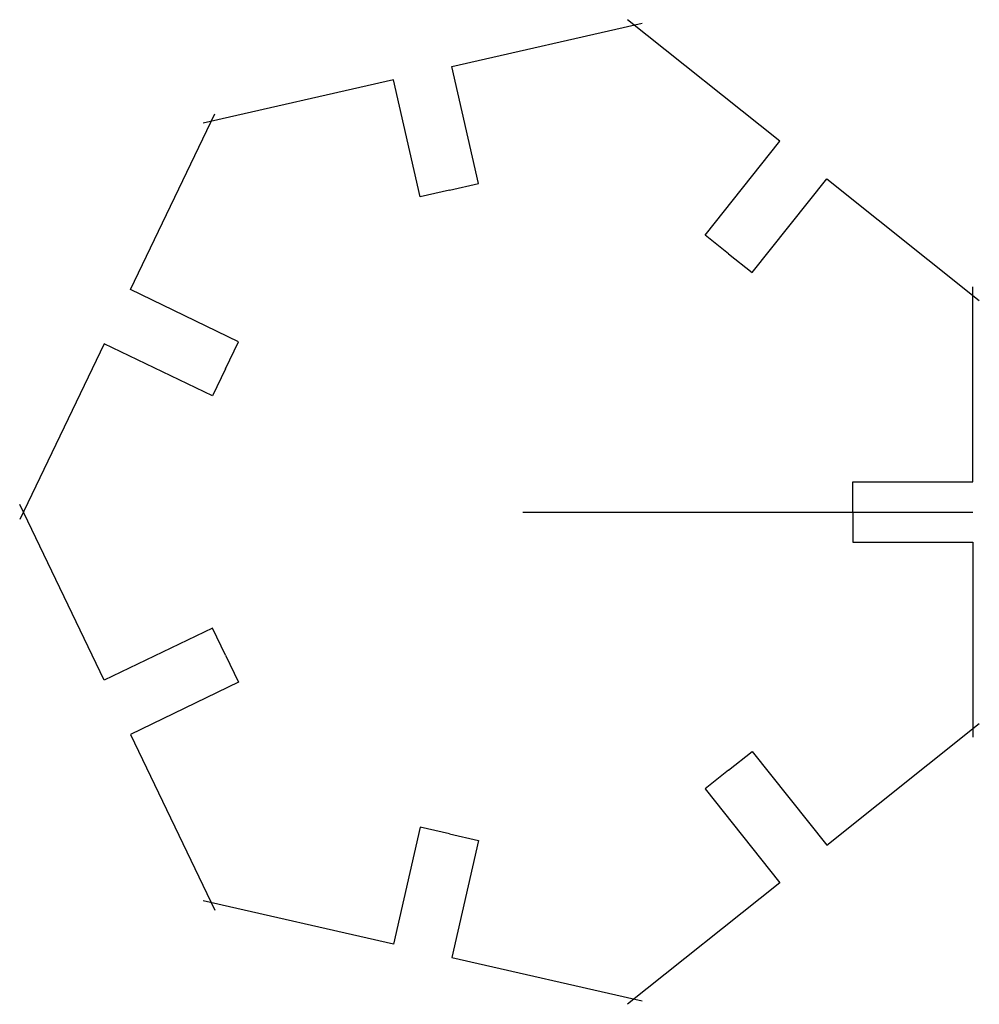
# Model space of a CAD drawing. Units: millimetres. Extents: x -33.5 to 30.4, y -32.8 to 32.8.
import ezdxf

# ---------------------------------------------------------------- set-up
doc = ezdxf.new("R2010")
doc.units = ezdxf.units.MM
doc.layers.get('0').update_dxf_attribs({"linetype": 'CONTINUOUS'})

msp = doc.modelspace()

# ---------------------------------------------------------------- linework, layer by layer
for p, q in [((17.141, 24.702), (6.977, 32.807)), ((-4.726, 29.693), (7.948, 32.586)), ((-2.946, 21.893), (-4.726, 29.693)), ((-8.625, 28.803), (-21.3, 25.91)), ((-6.845, 21.003), (-8.625, 28.803)), ((-26.161, 14.818), (-20.521, 26.531)), ((12.153, 18.447), (17.141, 24.702)), ((-4.895, 21.448), (-2.946, 21.893)), ((15.28, 15.953), (20.268, 22.208)), ((20.268, 22.208), (30.432, 14.103)), ((-4.895, 21.448), (-6.845, 21.003)), ((13.717, 17.2), (12.153, 18.447)), ((13.717, 17.2), (15.28, 15.953)), ((-18.954, 11.347), (-26.161, 14.818)), ((30, 2), (30, 15)), ((-27.897, 11.215), (-33.537, -0.498)), ((-20.689, 7.744), (-27.897, 11.215)), ((-19.821, 9.545), (-18.954, 11.347)), ((-19.821, 9.545), (-20.689, 7.744)), ((22, 0), (22, 2)), ((22, 2), (30, 2)), ((-27.897, -11.215), (-33.537, 0.498)), ((0, 0), (30, 0)), ((22, 0), (22, -2)), ((22, -2), (30, -2)), ((30, -2), (30, -15)), ((-20.689, -7.744), (-27.897, -11.215)), ((-19.821, -9.545), (-20.689, -7.744)), ((-19.821, -9.545), (-18.954, -11.347)), ((-18.954, -11.347), (-26.161, -14.818)), ((20.268, -22.208), (30.432, -14.103)), ((-26.161, -14.818), (-20.521, -26.531)), ((13.717, -17.2), (15.28, -15.953)), ((15.28, -15.953), (20.268, -22.208)), ((13.717, -17.2), (12.153, -18.447)), ((12.153, -18.447), (17.141, -24.702)), ((-6.845, -21.003), (-8.625, -28.803)), ((-4.895, -21.448), (-6.845, -21.003)), ((-4.895, -21.448), (-2.946, -21.893)), ((-2.946, -21.893), (-4.726, -29.693)), ((17.141, -24.702), (6.977, -32.807)), ((-8.625, -28.803), (-21.3, -25.91)), ((-4.726, -29.693), (7.948, -32.586))]:
    msp.add_line(p, q)

doc.saveas('drawing.dxf')
